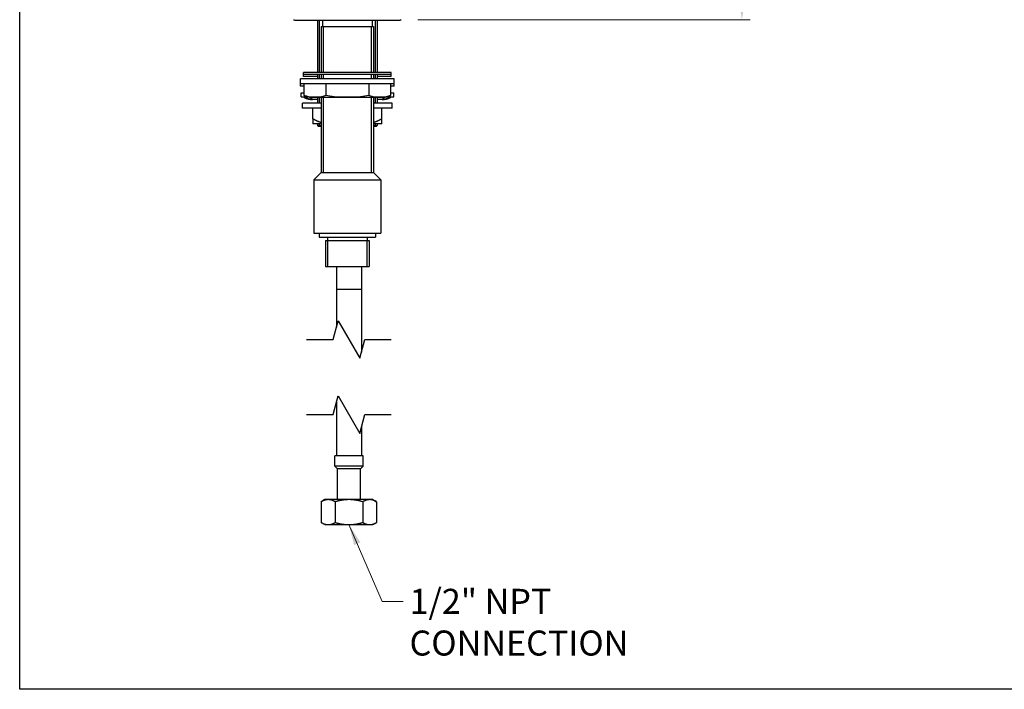
# Model space of a CAD drawing. Units: millimetres. Extents: x 32 to 1156, y 32 to 808.
# Drawn here: x 32 to 504, y 32 to 353 of the extents above; entities that cross this region are included whole.
import ezdxf

# ---------------------------------------------------------------- set-up
doc = ezdxf.new("R2010")
doc.units = ezdxf.units.MM
doc.header["$LTSCALE"] = 4
for name, color, linetype, lineweight, true_color in [('Break Line (ISO)', 7, 'Continuous', 25, 0x00003f), ('Dimension (ISO)', 7, 'Continuous', 18, 0x00003f), ('Symbol (ISO)', 7, 'Continuous', 25, 0x00003f), ('Visible (ISO)', 7, 'Continuous', 25, 0x00003f), ('Visible Narrow (ISO)', 7, 'Continuous', 25, 0x00003f)]:
    doc.layers.add(name, color=color, linetype=linetype, lineweight=lineweight, true_color=true_color)
doc.layers.add('Sketch Geometry (ANSI)', color=7, linetype='Continuous', lineweight=25)
doc.styles.add('Samuel Heath (ISO)', font='tahoma.ttf')
doc.dimstyles.new('Samuel Heath (ISO)', dxfattribs={"dimscale": 4, "dimtxt": 3, "dimasz": 2.5, "dimexe": 1, "dimexo": 1.5, "dimgap": 0.762, "dimtad": 0, "dimtih": 1, "dimtoh": 1, "dimrnd": 1e-08, "dimzin": 0, "dimdsep": 46, "dimtxsty": 'Samuel Heath (ISO)', "dimcen": 0.09, "dimdle": 10, "dimclrd": 256, "dimclre": 256, "dimclrt": 256, "dimazin": 0, "dimtfac": 1, "dimtmove": 0, "dimatfit": 3, "dimfxl": 0, "dimtolj": 1, "dimtzin": 0, "dimlwd": 15, "dimlwe": 15, "dimarcsym": 0})
doc.dimstyles.new('Samuel Heath (ISO)$7', dxfattribs={"dimscale": 4, "dimtxt": 3, "dimasz": 2.5, "dimexe": 1, "dimexo": 1.5, "dimgap": 0.762, "dimtad": 0, "dimtih": 1, "dimtoh": 1, "dimrnd": 1e-08, "dimzin": 0, "dimdsep": 46, "dimtxsty": 'Samuel Heath (ISO)', "dimcen": 0.09, "dimdle": 10, "dimclrd": 256, "dimclre": 256, "dimclrt": 256, "dimazin": 0, "dimtfac": 1, "dimtmove": 0, "dimatfit": 3, "dimfxl": 0, "dimtolj": 1, "dimtzin": 0, "dimlwd": 15, "dimlwe": 15, "dimarcsym": 0})

# ---------------------------------------------------------------- blocks, each defined once
blk = doc.blocks.new('Borders Default Border')
at = {"layer": 'Sketch Geometry (ANSI)', "flags": 128}
blk.add_lwpolyline([(8, 8), (8, 202), (289, 202), (289, 8), (8, 8)], dxfattribs=at)
blk = doc.blocks.new('*D11')
at = {"layer": 'Defpoints', "color": 0, "transparency": 16777216}
for p in [(349.8, 428.08), (378.25, 428.08), (216.95, 353.08)]:
    blk.add_point(p, dxfattribs=at)
at = {"layer": 'Dimension (ISO)', "color": 176, "lineweight": 15, "true_color": 0x000080, "transparency": 16777216}
for p, q in [((355.8, 428.08), (382.25, 428.08)), ((378.25, 418.08), (378.25, 410.78)), ((378.25, 363.08), (378.25, 370.39)), ((222.95, 353.08), (382.25, 353.08))]:
    blk.add_line(p, q, dxfattribs=at)
at = {"layer": 'Dimension (ISO)', "color": 176, "true_color": 0x000080, "transparency": 16777216}
for points in [[(376.59, 418.08), (379.92, 418.08), (378.25, 428.08)], [(376.59, 363.08), (379.92, 363.08), (378.25, 353.08)]]:
    blk.add_solid(points, dxfattribs=at)
at = {"layer": 'Dimension (ISO)', "color": 176, "lineweight": 18, "true_color": 0x000080, "transparency": 16777216, "char_height": 12, "attachment_point": 2, "style": 'Samuel Heath (ISO)'}
for s, insert in [('\\A1; 75.00', (378.25, 406.12)), ('\\A1;[2 15/16]', (378.25, 387.54))]:
    blk.add_mtext(s, dxfattribs=dict(at, insert=insert))

msp = doc.modelspace()

# ---------------------------------------------------------------- linework, layer by layer
at = {"layer": 'Break Line (ISO)', "flags": 128}
for points in [[(169.565, 199.706), (182.265, 199.706), (184.677, 208.706), (195.069, 190.706), (197.481, 199.706), (210.181, 199.706)], [(169.565, 163.706), (182.265, 163.706), (184.677, 172.706), (195.069, 154.706), (197.481, 163.706), (210.181, 163.706)]]:
    msp.add_lwpolyline(points, dxfattribs=at)
at = {"layer": 'Visible (ISO)'}
for p, q in [((163.855, 352.884), (214.355, 352.884)), ((174.817, 352.884), (174.817, 327.784)), ((176.605, 349.784), (176.605, 327.784)), ((176.605, 349.784), (201.605, 349.784)), ((177.155, 352.884), (177.155, 349.784)), ((201.055, 352.884), (201.055, 349.784)), ((201.605, 349.784), (201.605, 327.784)), ((203.392, 352.884), (203.392, 327.784)), ((168.105, 326.784), (168.105, 327.784)), ((210.105, 327.784), (168.105, 327.784)), ((210.105, 326.784), (168.105, 326.784)), ((168.105, 325.784), (168.105, 326.784)), ((174.817, 325.784), (168.105, 325.784)), ((174.817, 326.784), (174.817, 324.784)), ((176.605, 326.784), (176.605, 324.784)), ((201.605, 326.784), (201.605, 324.784)), ((203.392, 326.784), (203.392, 324.784)), ((210.105, 325.784), (203.392, 325.784)), ((210.105, 326.784), (210.105, 327.784)), ((210.105, 325.784), (210.105, 326.784)), ((166.605, 322.284), (166.605, 324.784)), ((211.605, 324.784), (166.605, 324.784)), ((211.605, 322.284), (166.605, 322.284)), ((166.605, 321.284), (166.605, 322.284)), ((168.455, 321.284), (166.605, 321.284)), ((168.455, 316.784), (168.455, 322.284)), ((178.78, 322.284), (178.78, 316.784)), ((199.43, 322.284), (199.43, 316.784)), ((209.755, 322.284), (209.755, 316.784)), ((211.605, 321.284), (209.755, 321.284)), ((211.605, 322.284), (211.605, 324.784)), ((211.605, 321.284), (211.605, 322.284)), ((166.88, 316.084), (166.88, 318.084)), ((166.88, 318.084), (168.455, 318.084)), ((209.755, 318.084), (211.33, 318.084)), ((211.33, 316.084), (211.33, 318.084)), ((166.88, 316.084), (170.217, 316.084)), ((167.605, 310.584), (167.605, 313.084)), ((176.605, 313.084), (167.605, 313.084)), ((168.455, 316.084), (168.455, 315.784)), ((205.755, 315.784), (172.455, 315.784)), ((174.817, 314.784), (172.455, 314.784)), ((174.817, 315.784), (174.817, 313.084)), ((176.605, 315.784), (176.605, 279.784)), ((201.605, 315.784), (201.605, 279.784)), ((210.605, 313.084), (201.605, 313.084)), ((203.392, 315.784), (203.392, 313.084)), ((205.755, 314.784), (203.392, 314.784)), ((207.993, 316.084), (211.33, 316.084)), ((209.755, 315.784), (209.755, 316.084)), ((210.605, 310.584), (210.605, 313.084)), ((176.605, 310.584), (167.605, 310.584)), ((172.605, 305.537), (172.605, 310.584)), ((210.605, 310.584), (201.605, 310.584)), ((205.605, 305.537), (205.605, 310.584)), ((176.605, 303.084), (172.605, 303.084)), ((174.817, 303.084), (174.817, 302.384)), ((175.317, 301.884), (174.817, 302.384)), ((174.817, 302.384), (176.605, 302.384)), ((205.605, 303.084), (201.605, 303.084)), ((201.605, 302.384), (203.392, 302.384)), ((202.892, 301.884), (203.392, 302.384)), ((203.392, 303.084), (203.392, 302.384)), ((176.605, 301.884), (175.317, 301.884)), ((202.892, 301.884), (201.605, 301.884)), ((176.605, 279.784), (173.105, 276.284)), ((176.605, 279.784), (201.605, 279.784)), ((176.605, 279.784), (201.605, 279.784)), ((201.605, 279.784), (205.105, 276.284)), ((173.105, 276.284), (173.105, 250.784)), ((173.105, 276.284), (205.105, 276.284)), ((205.105, 276.284), (205.105, 250.784)), ((173.105, 250.784), (205.105, 250.784)), ((175.605, 250.784), (175.605, 248.784)), ((202.605, 250.784), (202.605, 248.784)), ((175.605, 248.784), (202.605, 248.784)), ((178.605, 247.184), (178.605, 234.784)), ((178.605, 247.184), (199.605, 247.184)), ((179.605, 248.784), (179.605, 247.184)), ((198.605, 248.784), (198.605, 247.184)), ((199.605, 247.184), (199.605, 234.784)), ((178.605, 234.784), (199.605, 234.784)), ((183.873, 234.784), (183.873, 223.663)), ((195.873, 234.784), (195.873, 223.663)), ((183.873, 169.706), (183.873, 143.951)), ((195.873, 157.706), (195.873, 143.951)), ((183.123, 138.951), (183.123, 143.951)), ((196.623, 143.951), (183.123, 143.951)), ((196.623, 138.951), (196.623, 143.951)), ((184.373, 137.701), (183.123, 138.951)), ((196.623, 138.951), (183.123, 138.951)), ((184.373, 122.951), (184.373, 137.701)), ((195.373, 137.701), (184.373, 137.701)), ((195.373, 137.701), (196.623, 138.951)), ((195.373, 122.951), (195.373, 137.701)), ((178.373, 122.951), (176.594, 121.924)), ((179.914, 122.951), (178.373, 122.951)), ((189.873, 122.951), (179.914, 122.951)), ((199.832, 122.951), (189.873, 122.951)), ((201.373, 122.951), (199.832, 122.951)), ((201.373, 122.951), (203.152, 121.924)), ((176.594, 121.924), (176.594, 111.978)), ((183.234, 121.924), (183.234, 111.978)), ((196.513, 121.924), (196.513, 111.978)), ((203.152, 121.924), (203.152, 111.978)), ((178.373, 110.951), (176.594, 111.978)), ((178.373, 110.951), (179.914, 110.951)), ((179.914, 110.951), (189.873, 110.951)), ((189.873, 110.951), (199.832, 110.951)), ((199.832, 110.951), (201.373, 110.951)), ((201.373, 110.951), (203.152, 111.978))]:
    msp.add_line(p, q, dxfattribs=at)
for centre, radius, start, end in [((163.855, 353.634), 0.75, 227.16657, 270), ((214.355, 353.634), 0.75, 270, 312.83343), ((172.455, 324.284), 8.5, 241.92751, 270), ((205.755, 324.284), 8.5, 270, 298.07249), ((172.455, 323.284), 8.5, 241.92751, 270), ((205.755, 323.284), 8.5, 270, 298.07249)]:
    msp.add_arc(centre, radius, start, end, dxfattribs=at)
for points, knots in [([(178.78, 316.784), (178.142, 316.444), (177.465, 316.236), (175.705, 315.903), (174.612, 315.874), (173.617, 315.874), (172.623, 315.874), (171.529, 315.903), (169.77, 316.236), (169.093, 316.444), (168.455, 316.784)], [-0.9775553, -0.9775553, -0.9775553, -0.9775553, -0.5967688, -0.5967688, 0, 0, 0, 0.5967688, 0.5967688, 0.9775553, 0.9775553, 0.9775553, 0.9775553]), ([(199.43, 316.784), (198.155, 316.444), (196.8, 316.236), (193.281, 315.903), (191.094, 315.874), (189.105, 315.874), (187.116, 315.874), (184.929, 315.903), (181.41, 316.236), (180.055, 316.444), (178.78, 316.784)], [-0.9775553, -0.9775553, -0.9775553, -0.9775553, -0.5967688, -0.5967688, 0, 0, 0, 0.5967688, 0.5967688, 0.9775553, 0.9775553, 0.9775553, 0.9775553]), ([(209.755, 316.784), (209.117, 316.444), (208.44, 316.236), (206.68, 315.903), (205.587, 315.874), (204.592, 315.874), (203.598, 315.874), (202.504, 315.903), (200.745, 316.236), (200.068, 316.444), (199.43, 316.784)], [-0.9775553, -0.9775553, -0.9775553, -0.9775553, -0.5967688, -0.5967688, 0, 0, 0, 0.5967688, 0.5967688, 0.9775553, 0.9775553, 0.9775553, 0.9775553]), ([(174.817, 314.896), (174.407, 314.878), (174.005, 314.874), (173.617, 314.874), (172.623, 314.874), (171.529, 314.903), (169.77, 315.236), (169.093, 315.444), (168.455, 315.784)], [-0.2324204, -0.2324204, -0.2324204, -0.2324204, 0, 0, 0, 0.5967688, 0.5967688, 0.9775553, 0.9775553, 0.9775553, 0.9775553]), ([(209.755, 315.784), (209.117, 315.444), (208.44, 315.236), (206.68, 314.903), (205.587, 314.874), (204.592, 314.874), (204.205, 314.874), (203.803, 314.878), (203.392, 314.896)], [-0.9775553, -0.9775553, -0.9775553, -0.9775553, -0.5967688, -0.5967688, 0, 0, 0, 0.2324204, 0.2324204, 0.2324204, 0.2324204])]:
    msp.add_open_spline(points, degree=3, knots=knots, dxfattribs=at)
for points, weights in [([(172.605, 305.537), (172.605, 303.477), (172.605, 303.084)], [1.00166876068, 1.02507059225, 1]), ([(176.605, 303.698), (174.706, 304.323), (172.605, 305.537)], [1.01247468164, 1.01532493059, 1.00166876068]), ([(205.605, 305.537), (203.503, 304.323), (201.605, 303.698)], [1.00166876068, 1.01532493059, 1.01247468164]), ([(205.605, 303.084), (205.605, 303.477), (205.605, 305.537)], [1, 1.02507059225, 1.00166876068]), ([(179.914, 122.951), (178.373, 122.951), (176.594, 121.924)], [1, 1.04024016584, 1.00440834664]), ([(183.234, 121.924), (181.455, 122.951), (179.914, 122.951)], [1.00440834664, 1.04024016584, 1]), ([(189.873, 122.951), (186.792, 122.951), (183.234, 121.924)], [1, 1.04024016584, 1.00440834664]), ([(196.513, 121.924), (192.955, 122.951), (189.873, 122.951)], [1.00440834664, 1.04024016584, 1]), ([(199.832, 122.951), (198.292, 122.951), (196.513, 121.924)], [1, 1.04024016584, 1.00440834664]), ([(203.152, 121.924), (201.373, 122.951), (199.832, 122.951)], [1.00440834664, 1.04024016584, 1]), ([(176.594, 111.978), (178.373, 110.951), (179.914, 110.951)], [1.00440834664, 1.04024016584, 1]), ([(179.914, 110.951), (181.455, 110.951), (183.234, 111.978)], [1, 1.04024016584, 1.00440834664]), ([(183.234, 111.978), (186.792, 110.951), (189.873, 110.951)], [1.00440834664, 1.04024016584, 1]), ([(189.873, 110.951), (192.955, 110.951), (196.513, 111.978)], [1, 1.04024016584, 1.00440834664]), ([(196.513, 111.978), (198.292, 110.951), (199.832, 110.951)], [1.00440834664, 1.04024016584, 1]), ([(199.832, 110.951), (201.373, 110.951), (203.152, 111.978)], [1, 1.04024016584, 1.00440834664])]:
    msp.add_rational_spline(points, weights, degree=2, dxfattribs=at)
for points in [[(183.873, 223.663), (183.873, 217.698), (183.873, 211.707), (183.873, 205.706)], [(195.873, 223.663), (195.873, 213.725), (195.873, 203.718), (195.873, 193.706)]]:
    msp.add_open_spline(points, degree=3, dxfattribs=at)
at = {"layer": 'Visible Narrow (ISO)'}
for p, q in [((175.657, 352.884), (175.657, 327.784)), ((177.511, 349.784), (177.511, 327.784)), ((200.699, 327.784), (200.699, 349.784)), ((202.553, 327.784), (202.553, 352.884)), ((175.657, 326.784), (175.657, 324.784)), ((177.511, 326.784), (177.511, 324.784)), ((200.699, 324.784), (200.699, 326.784)), ((202.553, 324.784), (202.553, 326.784)), ((175.657, 315.784), (175.657, 313.084)), ((177.511, 315.784), (177.511, 279.784)), ((200.699, 279.784), (200.699, 315.784)), ((202.553, 313.084), (202.553, 315.784)), ((175.657, 303.084), (175.657, 301.884)), ((202.553, 301.884), (202.553, 303.084)), ((179.625, 247.184), (179.625, 234.784)), ((198.585, 234.784), (198.585, 247.184)), ((195.873, 223.663), (183.873, 223.663))]:
    msp.add_line(p, q, dxfattribs=at)
msp.add_open_spline([(183.873, 223.663), (183.873, 217.698), (183.873, 211.707), (183.873, 205.706)], degree=3, dxfattribs=at)

# ---------------------------------------------------------------- block references
at = {"xscale": 4, "yscale": 4, "zscale": 4}
msp.add_blockref('Borders Default Border', (0, 0), dxfattribs=at)

# ---------------------------------------------------------------- texts
at = {"layer": 'Symbol (ISO)', "color": 176, "true_color": 0x000080, "insert": (218.905, 80.182), "char_height": 12, "width": 172.28851, "attachment_point": 1, "style": 'Samuel Heath (ISO)'}
msp.add_mtext('\\fTahoma|b0|i0;1/2" NPT CONNECTION', dxfattribs=at)

# ---------------------------------------------------------------- dimensions: what is measured, and where the dimension line sits
at = {"layer": 'Dimension (ISO)', "color": 176, "lineweight": 18, "true_color": 0x000080}
dim = msp.add_linear_dim(base=(378.254, 428.084), p1=(216.952, 353.084), p2=(349.805, 428.084), angle=90, text=' <>\\X[2 15/16]', dimstyle='Samuel Heath (ISO)', override={"dimgap": 0.762, "dimdec": 2, "dimpost": '\\X', "dimtol": 0, "dimlim": 0, "dimtp": 0, "dimtm": 0, "dimtdec": 2, "dimtofl": 0, "dimatfit": 1, "dimtvp": -0.25}, dxfattribs=at)
dim.commit()
dim.dimension.update_dxf_attribs({"geometry": '*D11', "text_midpoint": (378.254, 390.584), "dimtype": 160})

# ---------------------------------------------------------------- leaders
at = {"layer": 'Symbol (ISO)', "color": 176, "lineweight": 18, "true_color": 0x000080, "annotation_type": 0, "has_hookline": 1, "hookline_direction": 0, "text_width": 169.273}
msp.add_leader([(189.873, 110.951), (205.857, 74.182), (215.857, 74.182)], dimstyle='Samuel Heath (ISO)$7', override={"dimtad": 0}, dxfattribs=at)

doc.saveas('drawing.dxf')
